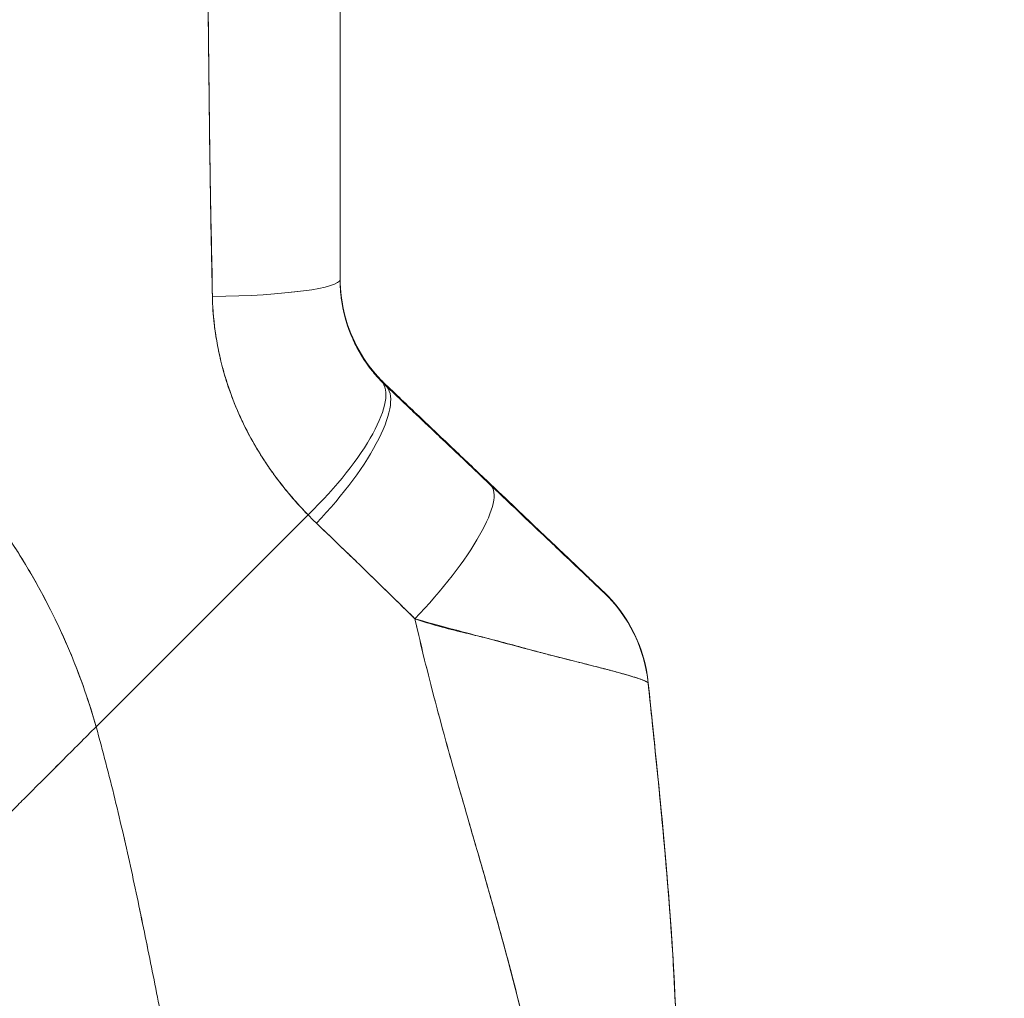
# Model space of a CAD drawing. Units: inches. Extents: x 16 to 364, y 7 to 222.
# Drawn here: x 43 to 44, y 139 to 140 of the extents above; entities that cross this region are included whole.
import ezdxf

# ---------------------------------------------------------------- set-up
doc = ezdxf.new("R2010")
doc.units = ezdxf.units.IN
doc.header["$LTSCALE"] = 22
doc.header["$MEASUREMENT"] = 0
doc.layers.get('0').update_dxf_attribs({"lineweight": 0})
doc.layers.add('Dimension (ANSI)', color=7, linetype='Continuous', lineweight=5)
doc.layers.add('Visible (ANSI)', color=7, linetype='Continuous', lineweight=5)
doc.styles.add('ROMANS', font='tahoma.ttf')
doc.dimstyles.new('Default (ANSI)', dxfattribs={"dimscale": 22, "dimtxt": 0.07, "dimasz": 0.07, "dimexe": 0.125, "dimexo": 0.0625, "dimgap": 0.031496, "dimtad": 0, "dimtih": 1, "dimtoh": 1, "dimrnd": 1e-08, "dimzin": 0, "dimdsep": 46, "dimtxsty": 'ROMANS', "dimblk": 'Filled-1', "dimcen": 0.09, "dimdle": 0.393701, "dimclrd": 256, "dimclre": 256, "dimclrt": 256, "dimadec": 0, "dimazin": 0, "dimtfac": 0.928571, "dimtofl": 0, "dimtmove": 0, "dimatfit": 3, "dimfxl": 1, "dimtolj": 1, "dimtzin": 0, "dimlwd": -1, "dimlwe": -1, "dimarcsym": 0})

# ---------------------------------------------------------------- blocks, each defined once
blk = doc.blocks.new('Filled-1')
at = {"color": 0}
for p, q in [((0, 0), (-1, 0.17857)), ((-1, 0.17857), (-1, -0.17857)), ((-1, 0), (0, 0)), ((-1, -0.17857), (0, 0))]:
    blk.add_line(p, q, dxfattribs=at)
at = {"color": 0, "flags": 128}
blk.add_lwpolyline([(-1, -0.17857), (0, 0), (-1, 0.17857), (-1, -0.17857)], dxfattribs=at)
at = {"color": 0}
blk.add_solid([(-1, -0.17857), (0, 0), (-1, 0.17857), (-1, -0.17857)], dxfattribs=at)
blk = doc.blocks.new('*D11')
at = {"layer": 'Defpoints', "color": 0, "transparency": 16777216}
for p in [(40.8197, 168.0883), (40.8197, 112.0883), (49.6362, 112.0883)]:
    blk.add_point(p, dxfattribs=at)
at = {"layer": 'Dimension (ANSI)', "transparency": 16777216}
for p, q in [((42.1947, 168.0883), (52.3862, 168.0883)), ((49.6362, 166.5483), (49.6362, 144.1784)), ((49.6362, 113.6283), (49.6362, 135.9982)), ((42.1947, 112.0883), (52.3862, 112.0883))]:
    blk.add_line(p, q, dxfattribs=at)
at = {"layer": 'Dimension (ANSI)', "transparency": 16777216, "xscale": 1.54000000655651, "yscale": 1.54000000655651, "zscale": 1.54000000655651}
for p, rotation in [((49.6362, 168.0883), 90), ((49.6362, 112.0883), 270)]:
    blk.add_blockref('Filled-1', p, dxfattribs=dict(at, rotation=rotation))
at = {"layer": 'Dimension (ANSI)', "transparency": 16777216, "insert": (49.6362, 140.0883), "char_height": 1.54, "attachment_point": 5, "style": 'ROMANS'}
blk.add_mtext('\\A1;56.00\\PCONT.\\PHINGE', dxfattribs=at)

msp = doc.modelspace()

# ---------------------------------------------------------------- linework, layer by layer
at = {"layer": 'Visible (ANSI)'}
for p, q in [((43.44106, 140.12874), (43.44106, 139.73902)), ((43.44106, 140.12874), (43.44106, 139.73902)), ((43.44627, 139.69408), (43.44627, 139.69408)), ((43.50233, 139.59639), (43.50233, 139.59766)), ((43.50233, 139.59766), (43.50233, 139.59639)), ((43.11262, 139.13693), (43.39788, 139.42219)), ((43.39788, 139.42219), (43.11262, 139.13693)), ((43.8556, 139.19604), (43.8556, 139.19604)), ((43.85572, 139.1963), (43.85573, 139.19617)), ((43.59384, 139.08049), (43.59384, 139.08049)), ((43.59384, 139.08049), (43.59384, 139.08049)), ((43.59392, 139.0802), (43.59392, 139.0802)), ((43.59392, 139.0802), (43.59392, 139.0802))]:
    msp.add_line(p, q, dxfattribs=at)
for centre, major_axis, ratio, start_param, end_param in [((43.22453, 140.08741), (-0.05906, 0), 0.0012735, 2.2935232, 2.2947727), ((43.22453, 140.08741), (0.05906, 0), 0.0012735, 5.4351158, 5.4363653), ((43.22453, 140.04017), (0.05905, 0), 0.0012745, 5.4473726, 5.4478607), ((43.22453, 140.04017), (-0.05906, 0), 0.0012735, 2.305794, 2.3062821), ((43.24422, 139.73902), (0.19685, 0), 0.1181184, 4.8393316, 6.2831835), ((43.24421, 139.73902), (0.19685, 0), 0.118118, 4.8393401, 6.2831856), ((43.35499, 139.46532), (0.14142, 0.13693), 0.3089461, 4.7165151, 6.2822541), ((43.36675, 139.45367), (0.13554, 0.14276), 0.3058267, 4.7034946, 6.282217), ((43.70655, 139.77949), (-0.23769, -0.13973), 0.8326761, 0.1984135, 0.2341261), ((43.70655, 139.77814), (-0.23796, -0.13928), 0.8314589, 0.2007188, 0.2364314), ((43.50809, 139.31947), (0.13555, 0.14275), 0.2539624, 4.6932825, 6.2822307), ((43.50809, 139.31947), (0.13555, 0.14275), 0.2539621, 4.6932824, 6.2822306), ((43.71224, 139.712), (-0.37135, -0.21426), 0.9482341, 0.2331407, 0.2722485), ((43.6599, 139.17616), (0.13558, 0.14272), 0.9999948, 5.6321495, 6.2831853), ((43.6599, 139.17547), (0.1958, 0.02033), 0.9999934, 0, 0.707587), ((43.6599, 139.17547), (0.15875, 0.1164), 0.9999865, 5.7539673, 6.4615544)]:
    msp.add_ellipse(centre, major_axis=major_axis, ratio=ratio, start_param=start_param, end_param=end_param, dxfattribs=at)
for points, knots in [([(43.26335, 140.11677), (43.26351, 140.09056), (43.26384, 140.06358), (43.26418, 140.036), (43.26437, 140.02086), (43.26457, 140.00553), (43.26475, 139.99006), (43.26477, 139.98794), (43.2648, 139.98581), (43.26482, 139.98369), (43.26491, 139.97587), (43.26499, 139.96801), (43.26508, 139.96012), (43.26533, 139.93645), (43.26559, 139.91246), (43.26594, 139.8882), (43.2661, 139.87744), (43.26628, 139.86662), (43.26648, 139.85576), (43.26653, 139.85307), (43.26658, 139.85039), (43.26663, 139.8477), (43.26682, 139.83799), (43.26703, 139.82824), (43.26724, 139.81845), (43.26772, 139.7959), (43.26824, 139.77315), (43.26864, 139.75022), (43.26877, 139.74296), (43.26888, 139.73568), (43.26898, 139.72838), (43.26904, 139.72424), (43.26909, 139.7201), (43.26914, 139.71596)], [0, 0, 0, 0, 0.215172, 0.215172, 0.215172, 0.3333333, 0.3333333, 0.3333333, 0.3495111, 0.3495111, 0.3495111, 0.4090379, 0.4090379, 0.4090379, 0.5875122, 0.5875122, 0.5875122, 0.6666667, 0.6666667, 0.6666667, 0.6862189, 0.6862189, 0.6862189, 0.7567925, 0.7567925, 0.7567925, 0.9193704, 0.9193704, 0.9193704, 0.9708363, 0.9708363, 0.9708363, 1, 1, 1, 1]), ([(43.26914, 139.71596), (43.2683, 139.75392), (43.26754, 139.79248), (43.26688, 139.83161), (43.26681, 139.83614), (43.26673, 139.84068), (43.26666, 139.84523), (43.266, 139.88681), (43.26546, 139.92904), (43.26494, 139.97193), (43.26491, 139.97423), (43.26489, 139.97654), (43.26486, 139.97885), (43.26432, 140.02411), (43.2638, 140.0701), (43.26335, 140.11677)], [0, 0, 0, 0, 0.2987476, 0.2987476, 0.2987476, 0.3333333, 0.3333333, 0.3333333, 0.6496657, 0.6496657, 0.6496657, 0.6666667, 0.6666667, 0.6666667, 1, 1, 1, 1]), ([(43.11262, 139.13693), (43.10807, 139.15323), (43.10294, 139.16965), (43.0972, 139.18616), (43.09147, 139.20268), (43.08513, 139.21929), (43.07817, 139.23596), (43.07121, 139.25263), (43.06362, 139.26936), (43.05538, 139.28611), (43.04714, 139.30286), (43.03826, 139.31963), (43.0287, 139.33638), (43.01914, 139.35313), (43.00892, 139.36986), (42.998, 139.38652), (42.98709, 139.40319), (42.97548, 139.41979), (42.96317, 139.43627), (42.95086, 139.45276), (42.93784, 139.46913), (42.92411, 139.48534), (42.91037, 139.50154), (42.89592, 139.51759), (42.88074, 139.53341), (42.86555, 139.54923), (42.84964, 139.56484), (42.83299, 139.58017), (42.81634, 139.59549), (42.79895, 139.61055), (42.78082, 139.62526), (42.76269, 139.63998), (42.74382, 139.65436), (42.72422, 139.66834), (42.70461, 139.68233), (42.68426, 139.69591), (42.66318, 139.70903), (42.6421, 139.72216), (42.62029, 139.73482), (42.59776, 139.74695), (42.57522, 139.75908), (42.55196, 139.77068), (42.528, 139.78168), (42.50404, 139.79268), (42.47937, 139.80309), (42.45401, 139.81282), (42.43978, 139.81829), (42.42533, 139.82354), (42.41068, 139.82858)], [0, 0, 0, 0, 0.0642603, 0.0642603, 0.0642603, 0.1285225, 0.1285225, 0.1285225, 0.1927848, 0.1927848, 0.1927848, 0.257047, 0.257047, 0.257047, 0.3213092, 0.3213092, 0.3213092, 0.3855714, 0.3855714, 0.3855714, 0.4498336, 0.4498336, 0.4498336, 0.5140958, 0.5140958, 0.5140958, 0.5783581, 0.5783581, 0.5783581, 0.6426203, 0.6426203, 0.6426203, 0.7068825, 0.7068825, 0.7068825, 0.7711447, 0.7711447, 0.7711447, 0.8354069, 0.8354069, 0.8354069, 0.8996691, 0.8996691, 0.8996691, 0.9639314, 0.9639314, 0.9639314, 1, 1, 1, 1]), ([(42.41068, 139.82858), (42.46148, 139.81114), (42.50974, 139.79102), (42.55529, 139.76874), (42.60085, 139.74647), (42.6437, 139.72203), (42.68377, 139.69592), (42.72383, 139.66982), (42.76111, 139.64205), (42.79558, 139.61307), (42.83006, 139.58409), (42.86173, 139.55391), (42.89064, 139.52294), (42.91956, 139.49198), (42.94572, 139.46024), (42.96921, 139.4281), (42.9927, 139.39596), (43.01354, 139.36343), (43.03184, 139.33083), (43.05014, 139.29824), (43.06592, 139.26559), (43.07933, 139.23318), (43.09273, 139.20078), (43.10377, 139.16861), (43.11262, 139.13693)], [0, 0, 0, 0, 0.1250074, 0.1250074, 0.1250074, 0.2500149, 0.2500149, 0.2500149, 0.3750223, 0.3750223, 0.3750223, 0.5000298, 0.5000298, 0.5000298, 0.6250372, 0.6250372, 0.6250372, 0.7500447, 0.7500447, 0.7500447, 0.8750521, 0.8750521, 0.8750521, 1, 1, 1, 1]), ([(43.49645, 139.60349), (43.48498, 139.61536), (43.47492, 139.62876), (43.46663, 139.6434), (43.45834, 139.65805), (43.45185, 139.67397), (43.44754, 139.69036), (43.44323, 139.70675), (43.44106, 139.7236), (43.44106, 139.74046)], [0, 0, 0, 0, 0.3333333, 0.3333333, 0.3333333, 0.6666667, 0.6666667, 0.6666667, 1, 1, 1, 1]), ([(43.44106, 139.74003), (43.44106, 139.72765), (43.44217, 139.7176), (43.44343, 139.70953), (43.44468, 139.70145), (43.44613, 139.69536), (43.44689, 139.69228), (43.44764, 139.68921), (43.44765, 139.68914), (43.4469, 139.69209), (43.44616, 139.69503), (43.44471, 139.701), (43.44345, 139.709), (43.44219, 139.717), (43.44106, 139.72704), (43.44106, 139.73945)], [0, 0, 0, 0, 0.2, 0.2, 0.2, 0.4, 0.4, 0.4, 0.6, 0.6, 0.6, 0.8, 0.8, 0.8, 1, 1, 1, 1]), ([(43.44106, 139.74003), (43.44106, 139.73978), (43.44107, 139.73953), (43.44107, 139.73928), (43.44108, 139.7343), (43.44129, 139.7295), (43.44164, 139.72499), (43.44202, 139.71994), (43.44258, 139.71523), (43.44319, 139.71107), (43.44327, 139.71054), (43.44335, 139.71002), (43.44343, 139.70951), (43.44401, 139.70575), (43.44464, 139.70245), (43.44521, 139.6997), (43.44588, 139.69642), (43.44648, 139.69396), (43.44688, 139.69232), (43.44688, 139.6923), (43.44689, 139.69227), (43.44689, 139.69225), (43.44731, 139.69057), (43.4475, 139.68982), (43.44745, 139.68999), (43.44741, 139.69013), (43.44722, 139.69083), (43.4469, 139.6921), (43.4468, 139.6925), (43.44668, 139.69297), (43.44656, 139.69349), (43.44603, 139.69562), (43.44531, 139.69873), (43.44455, 139.70273), (43.44418, 139.70463), (43.44381, 139.70672), (43.44345, 139.70899), (43.44306, 139.71148), (43.44268, 139.71421), (43.44234, 139.71711), (43.44174, 139.72238), (43.44129, 139.72823), (43.44113, 139.73445), (43.44109, 139.73609), (43.44106, 139.73776), (43.44106, 139.73945)], [0, 0, 0, 0, 0.0043252, 0.0043252, 0.0043252, 0.0908492, 0.0908492, 0.0908492, 0.1876614, 0.1876614, 0.1876614, 0.2, 0.2, 0.2, 0.290523, 0.290523, 0.290523, 0.398627, 0.398627, 0.398627, 0.4, 0.4, 0.4, 0.5122456, 0.5122456, 0.5122456, 0.6, 0.6, 0.6, 0.6283589, 0.6283589, 0.6283589, 0.7447182, 0.7447182, 0.7447182, 0.8, 0.8, 0.8, 0.8607816, 0.8607816, 0.8607816, 0.9709889, 0.9709889, 0.9709889, 1, 1, 1, 1]), ([(43.44106, 139.73902), (43.44106, 139.72218), (43.44323, 139.70534), (43.44754, 139.68897), (43.45185, 139.67259), (43.45834, 139.65669), (43.46663, 139.64206), (43.47492, 139.62743), (43.48498, 139.61405), (43.49645, 139.60221)], [0, 0, 0, 0, 0.3333333, 0.3333333, 0.3333333, 0.6666667, 0.6666667, 0.6666667, 1, 1, 1, 1]), ([(43.44107, 139.73902), (43.44107, 139.73567), (43.44115, 139.73233), (43.44132, 139.729), (43.44174, 139.72067), (43.4427, 139.7124), (43.44416, 139.70427), (43.44545, 139.69707), (43.44714, 139.68997), (43.4492, 139.68303), (43.45102, 139.6769), (43.45313, 139.67089), (43.45551, 139.66503), (43.45762, 139.65985), (43.45993, 139.65478), (43.46244, 139.64985), (43.46467, 139.64547), (43.46704, 139.6412), (43.46956, 139.63706), (43.47182, 139.63333), (43.47419, 139.62971), (43.47665, 139.62619), (43.4789, 139.62298), (43.48123, 139.61986), (43.48363, 139.61684), (43.48586, 139.61401), (43.48816, 139.61128), (43.49051, 139.60863), (43.49246, 139.60642), (43.49445, 139.60428), (43.49645, 139.60221)], [0, 0, 0, 0, 0.0635127, 0.0635127, 0.0635127, 0.2223124, 0.2223124, 0.2223124, 0.3630005, 0.3630005, 0.3630005, 0.4873, 0.4873, 0.4873, 0.5972824, 0.5972824, 0.5972824, 0.6950636, 0.6950636, 0.6950636, 0.7828758, 0.7828758, 0.7828758, 0.8630208, 0.8630208, 0.8630208, 0.9378152, 0.9378152, 0.9378152, 1, 1, 1, 1]), ([(43.39788, 139.42219), (43.39301, 139.42714), (43.38829, 139.43215), (43.38371, 139.43723), (43.37814, 139.44341), (43.37278, 139.44969), (43.36763, 139.45604), (43.36202, 139.46296), (43.35667, 139.46997), (43.35156, 139.47705), (43.34842, 139.48141), (43.34537, 139.48579), (43.34241, 139.4902), (43.34, 139.49378), (43.33766, 139.49738), (43.33538, 139.50099), (43.3296, 139.51014), (43.32421, 139.51939), (43.3192, 139.52873), (43.31346, 139.53943), (43.30821, 139.55024), (43.30347, 139.56118), (43.30323, 139.56173), (43.30299, 139.56228), (43.30276, 139.56283), (43.2976, 139.57484), (43.29304, 139.587), (43.28907, 139.59926), (43.28483, 139.61233), (43.28128, 139.62552), (43.27839, 139.63876), (43.27803, 139.64043), (43.27768, 139.6421), (43.27734, 139.64377), (43.27384, 139.66088), (43.27146, 139.67807), (43.27017, 139.6952), (43.26965, 139.70213), (43.26931, 139.70905), (43.26914, 139.71596)], [0, 0, 0, 0, 0.0573554, 0.0573554, 0.0573554, 0.1272073, 0.1272073, 0.1272073, 0.2032068, 0.2032068, 0.2032068, 0.25, 0.25, 0.25, 0.2879871, 0.2879871, 0.2879871, 0.3842423, 0.3842423, 0.3842423, 0.4944722, 0.4944722, 0.4944722, 0.5, 0.5, 0.5, 0.6209823, 0.6209823, 0.6209823, 0.75, 0.75, 0.75, 0.7662624, 0.7662624, 0.7662624, 0.9326723, 0.9326723, 0.9326723, 1, 1, 1, 1]), ([(43.26914, 139.71596), (43.26924, 139.70371), (43.27011, 139.69145), (43.27158, 139.67917), (43.27235, 139.67274), (43.27329, 139.66631), (43.27437, 139.65987), (43.27587, 139.65091), (43.27764, 139.64194), (43.27974, 139.63292), (43.28202, 139.62309), (43.2847, 139.61321), (43.28781, 139.60324), (43.29199, 139.58985), (43.29696, 139.57628), (43.3029, 139.56248), (43.30545, 139.55656), (43.30817, 139.5506), (43.31108, 139.54459), (43.31715, 139.53205), (43.32404, 139.51931), (43.33192, 139.50645), (43.33463, 139.50202), (43.33747, 139.49757), (43.34043, 139.49311), (43.34258, 139.48987), (43.3448, 139.48663), (43.34708, 139.48339), (43.35245, 139.47577), (43.35819, 139.46815), (43.36426, 139.46056), (43.36816, 139.45568), (43.3722, 139.45081), (43.37635, 139.44596), (43.38323, 139.43794), (43.39042, 139.42999), (43.39788, 139.42219)], [0, 0, 0, 0, 0.1312703, 0.1312703, 0.1312703, 0.2, 0.2, 0.2, 0.2957061, 0.2957061, 0.2957061, 0.4, 0.4, 0.4, 0.5399524, 0.5399524, 0.5399524, 0.6, 0.6, 0.6, 0.7253034, 0.7253034, 0.7253034, 0.768562, 0.768562, 0.768562, 0.8, 0.8, 0.8, 0.873831, 0.873831, 0.873831, 0.9213655, 0.9213655, 0.9213655, 1, 1, 1, 1]), ([(43.64367, 139.46331), (43.62835, 139.47788), (43.6129, 139.49256), (43.59732, 139.50737), (43.58174, 139.52218), (43.56604, 139.5371), (43.5502, 139.55215), (43.53437, 139.5672), (43.51842, 139.58237), (43.50233, 139.59766)], [0, 0, 0, 0, 0.3333333, 0.3333333, 0.3333333, 0.6666667, 0.6666667, 0.6666667, 1, 1, 1, 1]), ([(43.50233, 139.59639), (43.51527, 139.58411), (43.52815, 139.57189), (43.54094, 139.55973), (43.54403, 139.55681), (43.5471, 139.55389), (43.55018, 139.55097), (43.56397, 139.53787), (43.57767, 139.52487), (43.59127, 139.51194), (43.59328, 139.51004), (43.59529, 139.50813), (43.5973, 139.50623), (43.61288, 139.49143), (43.62835, 139.47674), (43.64367, 139.46219)], [0, 0, 0, 0, 0.2686394, 0.2686394, 0.2686394, 0.3333333, 0.3333333, 0.3333333, 0.6237883, 0.6237883, 0.6237883, 0.6666667, 0.6666667, 0.6666667, 1, 1, 1, 1]), ([(43.50233, 139.59639), (43.51842, 139.58112), (43.53437, 139.56597), (43.5502, 139.55094), (43.56604, 139.53591), (43.58174, 139.521), (43.59732, 139.50621), (43.6129, 139.49141), (43.62835, 139.47674), (43.64367, 139.46219)], [0, 0, 0, 0, 0.3333333, 0.3333333, 0.3333333, 0.6666667, 0.6666667, 0.6666667, 1, 1, 1, 1]), ([(43.79548, 139.31888), (43.7956, 139.31878), (43.79459, 139.31975), (43.79247, 139.32177), (43.79036, 139.32379), (43.78714, 139.32686), (43.78274, 139.33105), (43.77834, 139.33524), (43.77276, 139.34056), (43.76616, 139.34684), (43.75955, 139.35313), (43.75191, 139.3604), (43.74338, 139.36851), (43.73485, 139.37663), (43.72542, 139.3856), (43.71518, 139.39533), (43.70494, 139.40507), (43.69389, 139.41558), (43.68198, 139.4269), (43.67006, 139.43823), (43.65729, 139.45037), (43.64367, 139.46331)], [0, 0, 0, 0, 0.1428571, 0.1428571, 0.1428571, 0.2857143, 0.2857143, 0.2857143, 0.4285714, 0.4285714, 0.4285714, 0.5714286, 0.5714286, 0.5714286, 0.7142857, 0.7142857, 0.7142857, 0.8571429, 0.8571429, 0.8571429, 1, 1, 1, 1]), ([(43.64367, 139.46219), (43.65024, 139.45596), (43.65686, 139.44967), (43.66345, 139.44341), (43.67094, 139.43631), (43.67838, 139.42924), (43.68571, 139.42228), (43.69299, 139.41537), (43.70015, 139.40857), (43.70712, 139.40196), (43.71343, 139.39597), (43.71957, 139.39014), (43.72551, 139.3845), (43.73083, 139.37946), (43.73597, 139.37457), (43.74091, 139.36989), (43.74278, 139.36811), (43.74463, 139.36636), (43.74644, 139.36465), (43.74895, 139.36226), (43.7514, 139.35994), (43.75377, 139.35769), (43.75754, 139.35411), (43.76114, 139.3507), (43.76451, 139.3475), (43.76764, 139.34454), (43.77058, 139.34175), (43.77331, 139.33915), (43.77583, 139.33677), (43.77817, 139.33455), (43.78031, 139.33252), (43.78084, 139.33202), (43.78136, 139.33153), (43.78187, 139.33105), (43.78323, 139.32976), (43.7845, 139.32855), (43.78568, 139.32744), (43.78717, 139.32603), (43.7885, 139.32477), (43.78967, 139.32366), (43.79075, 139.32264), (43.79169, 139.32175), (43.79248, 139.321), (43.79321, 139.32032), (43.79381, 139.31975), (43.79427, 139.31931), (43.7947, 139.31891), (43.79502, 139.31861), (43.79522, 139.31843), (43.7954, 139.31826), (43.79549, 139.31818), (43.79548, 139.31819)], [0, 0, 0, 0, 0.0901386, 0.0901386, 0.0901386, 0.1925433, 0.1925433, 0.1925433, 0.2941776, 0.2941776, 0.2941776, 0.3862186, 0.3862186, 0.3862186, 0.4686827, 0.4686827, 0.4686827, 0.5, 0.5, 0.5, 0.5434829, 0.5434829, 0.5434829, 0.6126411, 0.6126411, 0.6126411, 0.6766139, 0.6766139, 0.6766139, 0.73542, 0.73542, 0.73542, 0.75, 0.75, 0.75, 0.7893441, 0.7893441, 0.7893441, 0.8389017, 0.8389017, 0.8389017, 0.8844153, 0.8844153, 0.8844153, 0.9262258, 0.9262258, 0.9262258, 0.964707, 0.964707, 0.964707, 1, 1, 1, 1]), ([(43.64367, 139.46219), (43.65729, 139.44926), (43.67006, 139.43714), (43.68197, 139.42583), (43.69389, 139.41452), (43.70494, 139.40403), (43.71518, 139.39431), (43.72542, 139.38459), (43.73485, 139.37564), (43.74338, 139.36755), (43.75191, 139.35945), (43.75955, 139.35221), (43.76616, 139.34594), (43.77276, 139.33968), (43.77834, 139.33439), (43.78274, 139.33022), (43.78714, 139.32605), (43.79036, 139.32301), (43.79247, 139.32101), (43.79458, 139.31902), (43.7956, 139.31807), (43.79548, 139.31819)], [0, 0, 0, 0, 0.1428571, 0.1428571, 0.1428571, 0.2857143, 0.2857143, 0.2857143, 0.4285714, 0.4285714, 0.4285714, 0.5714286, 0.5714286, 0.5714286, 0.7142857, 0.7142857, 0.7142857, 0.8571429, 0.8571429, 0.8571429, 1, 1, 1, 1]), ([(43.40921, 139.41096), (43.42305, 139.39771), (43.4372, 139.38417), (43.45162, 139.37023), (43.45715, 139.36488), (43.46272, 139.35947), (43.46833, 139.35402), (43.46866, 139.35369), (43.46899, 139.35337), (43.46933, 139.35305), (43.47803, 139.34458), (43.48683, 139.336), (43.49576, 139.32731), (43.5108, 139.31268), (43.52619, 139.29778), (43.54175, 139.28233)], [0, 0, 0, 0, 0.3333333, 0.3333333, 0.3333333, 0.461137, 0.461137, 0.461137, 0.4686966, 0.4686966, 0.4686966, 0.6666667, 0.6666667, 0.6666667, 1, 1, 1, 1]), ([(43.54175, 139.28233), (43.52546, 139.29829), (43.50923, 139.31417), (43.49301, 139.33), (43.47733, 139.3453), (43.46165, 139.36055), (43.44591, 139.37575), (43.43373, 139.3875), (43.42151, 139.39923), (43.40921, 139.41096)], [0, 0, 0, 0, 0.368344, 0.368344, 0.368344, 0.7245572, 0.7245572, 0.7245572, 1, 1, 1, 1]), ([(43.79548, 139.31819), (43.79548, 139.31827), (43.79548, 139.31834), (43.79548, 139.31842), (43.79548, 139.3185), (43.79548, 139.31858), (43.79548, 139.31865), (43.79548, 139.31873), (43.79548, 139.3188), (43.79548, 139.31888)], [0, 0, 0, 0, 0.3333333, 0.3333333, 0.3333333, 0.6666667, 0.6666667, 0.6666667, 1, 1, 1, 1]), ([(43.54175, 139.28233), (43.5419, 139.28164), (43.54206, 139.28095), (43.54221, 139.28026), (43.55113, 139.24061), (43.56091, 139.20154), (43.57117, 139.16289), (43.58144, 139.12425), (43.59219, 139.08603), (43.60306, 139.04812), (43.61392, 139.01022), (43.6249, 138.97263), (43.63561, 138.9353), (43.64632, 138.89797), (43.65677, 138.86091), (43.66659, 138.82411), (43.67641, 138.78731), (43.6856, 138.75079), (43.69381, 138.7146), (43.70202, 138.67841), (43.70925, 138.64256), (43.71515, 138.60718)], [0, 0, 0, 0, 0.0028919, 0.0028919, 0.0028919, 0.1690766, 0.1690766, 0.1690766, 0.3352613, 0.3352613, 0.3352613, 0.501446, 0.501446, 0.501446, 0.6676306, 0.6676306, 0.6676306, 0.8338153, 0.8338153, 0.8338153, 1, 1, 1, 1]), ([(43.8557, 139.19575), (43.8557, 139.19597), (43.85548, 139.19626), (43.85503, 139.1966), (43.85456, 139.19698), (43.85384, 139.19741), (43.85287, 139.19791), (43.85183, 139.19844), (43.85051, 139.19903), (43.84891, 139.19968), (43.84824, 139.19995), (43.84751, 139.20023), (43.84673, 139.20052), (43.84555, 139.20096), (43.84425, 139.20142), (43.84283, 139.2019), (43.84032, 139.20276), (43.83744, 139.20367), (43.83418, 139.20466), (43.83072, 139.20571), (43.82684, 139.20684), (43.82254, 139.20805), (43.82169, 139.20829), (43.82083, 139.20853), (43.81995, 139.20877), (43.81611, 139.20984), (43.81196, 139.21097), (43.8075, 139.21216), (43.80176, 139.2137), (43.7955, 139.21534), (43.78873, 139.21708), (43.78447, 139.21817), (43.78001, 139.21931), (43.77535, 139.22048), (43.77233, 139.22125), (43.76922, 139.22203), (43.76603, 139.22283), (43.75768, 139.22493), (43.74874, 139.22717), (43.73916, 139.22959), (43.73081, 139.23171), (43.72198, 139.23396), (43.71264, 139.2364), (43.71096, 139.23684), (43.70926, 139.23728), (43.70754, 139.23773), (43.69586, 139.24079), (43.68343, 139.24411), (43.67048, 139.24757), (43.65806, 139.25089), (43.64517, 139.25433), (43.63203, 139.25782), (43.63058, 139.25821), (43.62912, 139.25859), (43.62766, 139.25898), (43.61297, 139.26288), (43.59797, 139.26683), (43.58264, 139.27097), (43.56928, 139.27458), (43.55566, 139.27834), (43.54175, 139.28233)], [0, 0, 0, 0, 0.0451309, 0.0451309, 0.0451309, 0.0934261, 0.0934261, 0.0934261, 0.1448843, 0.1448843, 0.1448843, 0.1666667, 0.1666667, 0.1666667, 0.1998145, 0.1998145, 0.1998145, 0.2585241, 0.2585241, 0.2585241, 0.3210109, 0.3210109, 0.3210109, 0.3333333, 0.3333333, 0.3333333, 0.3871157, 0.3871157, 0.3871157, 0.4564187, 0.4564187, 0.4564187, 0.5, 0.5, 0.5, 0.5282562, 0.5282562, 0.5282562, 0.6021654, 0.6021654, 0.6021654, 0.6666667, 0.6666667, 0.6666667, 0.6782727, 0.6782727, 0.6782727, 0.7574117, 0.7574117, 0.7574117, 0.8333333, 0.8333333, 0.8333333, 0.8417294, 0.8417294, 0.8417294, 0.9263034, 0.9263034, 0.9263034, 1, 1, 1, 1]), ([(43.54175, 139.28233), (43.55239, 139.27856), (43.5632, 139.27531), (43.57402, 139.27234), (43.58515, 139.26928), (43.59629, 139.26651), (43.60727, 139.26384), (43.61572, 139.26178), (43.62409, 139.25978), (43.6323, 139.25775), (43.63244, 139.25771), (43.63257, 139.25768), (43.63271, 139.25764), (43.6354, 139.25698), (43.63807, 139.25631), (43.64072, 139.25564), (43.65199, 139.25279), (43.66296, 139.2499), (43.67352, 139.24704), (43.68438, 139.24411), (43.6948, 139.24122), (43.70473, 139.23853), (43.70752, 139.23777), (43.71026, 139.23703), (43.71297, 139.23631), (43.71888, 139.23474), (43.72459, 139.23325), (43.73011, 139.23183), (43.73127, 139.23153), (43.73242, 139.23124), (43.73356, 139.23095), (43.74278, 139.22859), (43.75145, 139.22643), (43.75958, 139.22441), (43.76518, 139.22302), (43.77053, 139.22169), (43.77564, 139.22041), (43.778, 139.21982), (43.7803, 139.21924), (43.78256, 139.21866), (43.78969, 139.21685), (43.79629, 139.21514), (43.80238, 139.21353), (43.80843, 139.21193), (43.81397, 139.21043), (43.81899, 139.20904), (43.81937, 139.20893), (43.81975, 139.20883), (43.82013, 139.20872), (43.82465, 139.20746), (43.82875, 139.20629), (43.83241, 139.2052), (43.83435, 139.20462), (43.83618, 139.20406), (43.83788, 139.20353), (43.83961, 139.20298), (43.84122, 139.20246), (43.8427, 139.20196), (43.84419, 139.20145), (43.84555, 139.20097), (43.84679, 139.2005), (43.84796, 139.20006), (43.84901, 139.19964), (43.84995, 139.19925), (43.85187, 139.19844), (43.85331, 139.19772), (43.85427, 139.19713), (43.85522, 139.19654), (43.8557, 139.19607), (43.8557, 139.19575)], [0, 0, 0, 0, 0.0590886, 0.0590886, 0.0590886, 0.1198834, 0.1198834, 0.1198834, 0.1666667, 0.1666667, 0.1666667, 0.167443, 0.167443, 0.167443, 0.1827493, 0.1827493, 0.1827493, 0.2477615, 0.2477615, 0.2477615, 0.3145868, 0.3145868, 0.3145868, 0.3333333, 0.3333333, 0.3333333, 0.3742426, 0.3742426, 0.3742426, 0.3828534, 0.3828534, 0.3828534, 0.4522165, 0.4522165, 0.4522165, 0.5, 0.5, 0.5, 0.5220636, 0.5220636, 0.5220636, 0.5918842, 0.5918842, 0.5918842, 0.6613555, 0.6613555, 0.6613555, 0.6666667, 0.6666667, 0.6666667, 0.7302356, 0.7302356, 0.7302356, 0.7640633, 0.7640633, 0.7640633, 0.7985194, 0.7985194, 0.7985194, 0.8333333, 0.8333333, 0.8333333, 0.8662447, 0.8662447, 0.8662447, 0.9333972, 0.9333972, 0.9333972, 1, 1, 1, 1]), ([(43.71515, 138.60718), (43.71071, 138.63379), (43.70552, 138.66067), (43.69973, 138.68776), (43.69394, 138.71484), (43.68754, 138.74214), (43.68069, 138.7696), (43.67383, 138.79707), (43.66653, 138.8247), (43.65891, 138.85248), (43.6513, 138.88026), (43.64339, 138.9082), (43.63533, 138.93628), (43.62727, 138.96436), (43.61906, 138.99259), (43.61086, 139.02098), (43.60267, 139.04938), (43.59448, 139.07795), (43.58647, 139.10673), (43.57846, 139.1355), (43.57062, 139.16449), (43.56311, 139.19373), (43.5556, 139.22298), (43.54843, 139.25249), (43.54175, 139.28233)], [0, 0, 0, 0, 0.125, 0.125, 0.125, 0.25, 0.25, 0.25, 0.375, 0.375, 0.375, 0.5, 0.5, 0.5, 0.625, 0.625, 0.625, 0.75, 0.75, 0.75, 0.875, 0.875, 0.875, 1, 1, 1, 1]), ([(43.83653, 139.26283), (43.83653, 139.26283), (43.83658, 139.26275), (43.83708, 139.26172), (43.83868, 139.25862), (43.84244, 139.24969), (43.84368, 139.24659), (43.84701, 139.23743), (43.84921, 139.23053), (43.8531, 139.21476), (43.85476, 139.20568), (43.85574, 139.19632)], [0.30530124, 0.30530124, 0.30530124, 0.30530124, 0.32820807, 0.32820807, 0.44775943, 0.44775943, 0.49535302, 0.49535302, 0.56780143, 0.56780143, 0.64522968, 0.64522968, 0.64522968, 0.64522968]), ([(43.85574, 139.19632), (43.85574, 139.19632), (43.85574, 139.19632), (43.85574, 139.19632), (43.85574, 139.1963), (43.85569, 139.19631), (43.85565, 139.19627)], [0.48677006, 0.48677006, 0.48677006, 0.48677006, 0.50030344, 0.50030344, 0.50030344, 0.70702959, 0.70702959, 0.70702959, 0.70702959]), ([(43.85568, 139.19601), (43.85569, 139.19601), (43.85569, 139.19601), (43.8557, 139.19601), (43.85572, 139.196), (43.85574, 139.196), (43.85576, 139.19601), (43.85577, 139.19601), (43.85577, 139.19603), (43.85577, 139.19605)], [0.2969377, 0.2969377, 0.2969377, 0.2969377, 0.33333333, 0.33333333, 0.33333333, 0.43191504, 0.43191504, 0.43191504, 0.51454416, 0.51454416, 0.51454416, 0.51454416]), ([(43.89443, 138.68874), (43.8938, 138.72661), (43.89232, 138.76596), (43.8901, 138.80648), (43.88787, 138.84701), (43.88492, 138.88872), (43.8814, 138.93135), (43.87789, 138.97398), (43.87382, 139.01752), (43.86944, 139.06174), (43.86507, 139.10581), (43.86039, 139.15056), (43.8557, 139.19575)], [0, 0, 0, 0, 0.2501978, 0.2501978, 0.2501978, 0.5003956, 0.5003956, 0.5003956, 0.7505934, 0.7505934, 0.7505934, 1, 1, 1, 1]), ([(43.8557, 139.19575), (43.8589, 139.1649), (43.8621, 139.13426), (43.8652, 139.1039), (43.86897, 139.0669), (43.87259, 139.03032), (43.8759, 138.99429), (43.87922, 138.95825), (43.88223, 138.92277), (43.88481, 138.88797), (43.88739, 138.85317), (43.88954, 138.81907), (43.89117, 138.78581), (43.8928, 138.75255), (43.89391, 138.72014), (43.89443, 138.68874)], [0, 0, 0, 0, 0.1702552, 0.1702552, 0.1702552, 0.3776914, 0.3776914, 0.3776914, 0.5851276, 0.5851276, 0.5851276, 0.7925638, 0.7925638, 0.7925638, 1, 1, 1, 1]), ([(43.85577, 139.19605), (43.86423, 139.11447), (43.87282, 139.03289), (43.88506, 138.88987), (43.88943, 138.8284), (43.89257, 138.7555), (43.89301, 138.74393), (43.8935, 138.72853), (43.89362, 138.7245), (43.89384, 138.71669), (43.89394, 138.71284), (43.89405, 138.70803), (43.89409, 138.70658), (43.89417, 138.7028), (43.89421, 138.70104), (43.89434, 138.69456), (43.89433, 138.69458), (43.89435, 138.6935), (43.89436, 138.69334), (43.89436, 138.69334)], [0, 0, 0, 0, 0.6250104, 0.6250104, 1.0938659, 1.0938659, 1.1818453, 1.1818453, 1.213164, 1.213164, 1.2447995, 1.2447995, 1.2605329, 1.2605329, 1.2923476, 1.2923476, 1.4199052, 1.4199052, 1.5350084, 1.5350084, 1.5350084, 1.5350084]), ([(43.11262, 139.13693), (43.10528, 139.12959), (43.09774, 139.12205), (43.09015, 139.11446), (43.08215, 139.10646), (43.07409, 139.0984), (43.0661, 139.09042), (43.06372, 139.08804), (43.06134, 139.08566), (43.05897, 139.08329), (43.05289, 139.07722), (43.04688, 139.07122), (43.04095, 139.06529), (43.03221, 139.05656), (43.02363, 139.04798), (43.01522, 139.03957), (43.01253, 139.03689), (43.00986, 139.03422), (43.00721, 139.03157), (43.00121, 139.02557), (42.99529, 139.01966), (42.98947, 139.01385), (42.98083, 139.00522), (42.97242, 138.99682), (42.9643, 138.9887), (42.96275, 138.98715), (42.96121, 138.98561), (42.95968, 138.98409), (42.95301, 138.97742), (42.94654, 138.97095), (42.94028, 138.96469), (42.9364, 138.9608), (42.93259, 138.957), (42.92888, 138.95328), (42.92516, 138.94957), (42.92152, 138.94594), (42.91798, 138.9424), (42.91442, 138.93884), (42.91095, 138.93537), (42.90757, 138.932), (42.90421, 138.92865), (42.90095, 138.92539), (42.89778, 138.92224), (42.89268, 138.91715), (42.88784, 138.91233), (42.88327, 138.90778), (42.88221, 138.90672), (42.88116, 138.90568), (42.88013, 138.90465), (42.87743, 138.90196), (42.87484, 138.89938), (42.87236, 138.89691), (42.86989, 138.89446), (42.86754, 138.89213), (42.86531, 138.88991), (42.86309, 138.8877), (42.86098, 138.88561), (42.859, 138.88364), (42.85835, 138.883), (42.85773, 138.88237), (42.85711, 138.88176)], [0, 0, 0, 0, 0.0704241, 0.0704241, 0.0704241, 0.1445336, 0.1445336, 0.1445336, 0.1666667, 0.1666667, 0.1666667, 0.2233431, 0.2233431, 0.2233431, 0.3067344, 0.3067344, 0.3067344, 0.3333333, 0.3333333, 0.3333333, 0.3935454, 0.3935454, 0.3935454, 0.4829715, 0.4829715, 0.4829715, 0.5, 0.5, 0.5, 0.5743834, 0.5743834, 0.5743834, 0.6205366, 0.6205366, 0.6205366, 0.6666667, 0.6666667, 0.6666667, 0.7130185, 0.7130185, 0.7130185, 0.7591271, 0.7591271, 0.7591271, 0.8333333, 0.8333333, 0.8333333, 0.8506257, 0.8506257, 0.8506257, 0.8958892, 0.8958892, 0.8958892, 0.9408476, 0.9408476, 0.9408476, 0.9855366, 0.9855366, 0.9855366, 1, 1, 1, 1]), ([(42.85711, 138.88176), (42.85773, 138.88237), (42.85835, 138.883), (42.859, 138.88364), (42.86098, 138.88561), (42.86309, 138.8877), (42.86531, 138.88991), (42.86754, 138.89213), (42.86989, 138.89446), (42.87236, 138.89691), (42.87484, 138.89938), (42.87743, 138.90196), (42.88013, 138.90465), (42.88117, 138.90568), (42.88222, 138.90673), (42.88328, 138.90779), (42.88784, 138.91233), (42.89268, 138.91716), (42.89778, 138.92224), (42.90412, 138.92856), (42.91086, 138.93528), (42.91795, 138.94237), (42.92505, 138.94946), (42.9325, 138.95691), (42.94028, 138.96469), (42.94654, 138.97094), (42.95301, 138.97741), (42.95968, 138.98408), (42.96121, 138.98561), (42.96275, 138.98715), (42.9643, 138.98869), (42.97242, 138.99682), (42.98083, 139.00522), (42.98947, 139.01385), (42.99529, 139.01966), (43.0012, 139.02557), (43.00721, 139.03156), (43.00986, 139.03422), (43.01253, 139.03689), (43.01522, 139.03957), (43.02363, 139.04798), (43.03221, 139.05655), (43.04095, 139.06529), (43.04686, 139.0712), (43.05286, 139.07719), (43.05891, 139.08323), (43.0613, 139.08562), (43.0637, 139.08802), (43.0661, 139.09042), (43.07409, 139.0984), (43.08215, 139.10646), (43.09015, 139.11446), (43.09774, 139.12205), (43.10528, 139.12959), (43.11262, 139.13693)], [0, 0, 0, 0, 0.0144592, 0.0144592, 0.0144592, 0.0591373, 0.0591373, 0.0591373, 0.1040876, 0.1040876, 0.1040876, 0.1493454, 0.1493454, 0.1493454, 0.1666667, 0.1666667, 0.1666667, 0.2408397, 0.2408397, 0.2408397, 0.3331896, 0.3331896, 0.3331896, 0.4256335, 0.4256335, 0.4256335, 0.5, 0.5, 0.5, 0.5170577, 0.5170577, 0.5170577, 0.6064621, 0.6064621, 0.6064621, 0.6666667, 0.6666667, 0.6666667, 0.6933068, 0.6933068, 0.6933068, 0.7767911, 0.7767911, 0.7767911, 0.8333333, 0.8333333, 0.8333333, 0.8556336, 0.8556336, 0.8556336, 0.9296835, 0.9296835, 0.9296835, 1, 1, 1, 1]), ([(43.28489, 138.41205), (43.27547, 138.43899), (43.26691, 138.46629), (43.25898, 138.49402), (43.25105, 138.52175), (43.24376, 138.54991), (43.23687, 138.57855), (43.22998, 138.60718), (43.22349, 138.63629), (43.21719, 138.66587), (43.2109, 138.69544), (43.20478, 138.72549), (43.19865, 138.75597), (43.19252, 138.78645), (43.18637, 138.81736), (43.18001, 138.84864), (43.17364, 138.87991), (43.16707, 138.91155), (43.16011, 138.94345), (43.15316, 138.97535), (43.14582, 139.00751), (43.13795, 139.03981), (43.13008, 139.0721), (43.12168, 139.10453), (43.11262, 139.13693)], [0, 0, 0, 0, 0.1250001, 0.1250001, 0.1250001, 0.2500002, 0.2500002, 0.2500002, 0.3750002, 0.3750002, 0.3750002, 0.5000003, 0.5000003, 0.5000003, 0.6250004, 0.6250004, 0.6250004, 0.7500005, 0.7500005, 0.7500005, 0.8750005, 0.8750005, 0.8750005, 1, 1, 1, 1]), ([(43.11262, 139.13693), (43.12168, 139.10454), (43.13008, 139.07212), (43.13795, 139.03984), (43.14582, 139.00754), (43.15315, 138.97538), (43.16011, 138.94348), (43.16707, 138.91158), (43.17364, 138.87994), (43.18, 138.84866), (43.18637, 138.81738), (43.19252, 138.78647), (43.19865, 138.75599), (43.20478, 138.7255), (43.21089, 138.69546), (43.21719, 138.66588), (43.22349, 138.6363), (43.22998, 138.60719), (43.23687, 138.57856), (43.24376, 138.54992), (43.25105, 138.52176), (43.25898, 138.49402), (43.26691, 138.46629), (43.27547, 138.43899), (43.28489, 138.41205)], [0, 0, 0, 0, 0.1249612, 0.1249612, 0.1249612, 0.2499668, 0.2499668, 0.2499668, 0.3749723, 0.3749723, 0.3749723, 0.4999779, 0.4999779, 0.4999779, 0.6249834, 0.6249834, 0.6249834, 0.7499889, 0.7499889, 0.7499889, 0.8749945, 0.8749945, 0.8749945, 1, 1, 1, 1])]:
    msp.add_open_spline(points, degree=3, knots=knots, dxfattribs=at)
for points in [[(43.85562, 139.19652), (43.85564, 139.19651), (43.85566, 139.19648), (43.8557, 139.19644)], [(43.8557, 139.19644), (43.85567, 139.19646), (43.85564, 139.19647), (43.85563, 139.19648)]]:
    msp.add_open_spline(points, degree=3, dxfattribs=at)

# ---------------------------------------------------------------- dimensions: what is measured, and where the dimension line sits
at = {"layer": 'Dimension (ANSI)'}
dim = msp.add_linear_dim(base=(49.6362, 112.0883), p1=(40.81968, 168.0883), p2=(40.81968, 112.0883), angle=90, text='<>\\PCONT.\\PHINGE', dimstyle='Default (ANSI)', override={"dimgap": 0.031496, "dimdec": 2, "dimtol": 0, "dimlim": 0, "dimtp": 0, "dimtm": 0, "dimtdec": 2, "dimatfit": 1}, dxfattribs=at)
dim.commit()
dim.dimension.update_dxf_attribs({"geometry": '*D11', "text_midpoint": (49.6362, 140.0883), "dimtype": 160})

doc.saveas('drawing.dxf')
